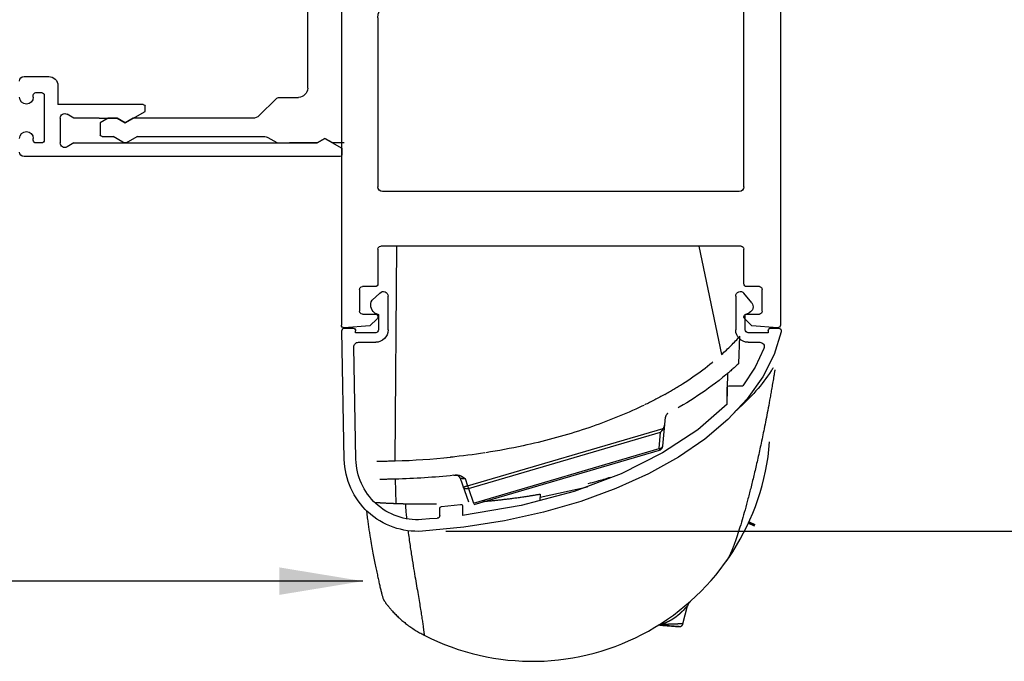
# Model space of a CAD drawing. Extents: x 39.3 to 74.3, y -50.4 to -28.4.
# Drawn here: x 53 to 55.1, y -34.7 to -33.3 of the extents above; entities that cross this region are included whole.
import ezdxf

# ---------------------------------------------------------------- set-up
doc = ezdxf.new("R2010")
doc.units = 0
doc.header["$MEASUREMENT"] = 0
doc.linetypes.add('HIDDEN2', pattern=[0.1875, 0.125, -0.0625])
doc.layers.get('0').update_dxf_attribs({"linetype": 'CONTINUOUS'})
doc.layers.get('DEFPOINTS').update_dxf_attribs({"linetype": 'CONTINUOUS'})
doc.layers.add('NOTES', color=6, linetype='CONTINUOUS')
doc.layers.add('TRIMCAP', color=1, linetype='CONTINUOUS')
doc.dimstyles.get("Standard").update_dxf_attribs({"dimtxt": 0.18, "dimasz": 0.18, "dimexe": 0.18, "dimexo": 0.0625, "dimgap": 0.09, "dimtad": 0, "dimtih": 1, "dimtoh": 1, "dimdec": 4, "dimzin": 0, "dimdsep": 46, "dimtxsty": 'Standard', "dimcen": 0.09, "dimadec": 0, "dimazin": 0, "dimtfac": 1, "dimtdec": 4, "dimtofl": 0, "dimtmove": 2, "dimatfit": 3, "dimfxl": 0, "dimtolj": 1, "dimtzin": 0, "dimarcsym": 0})

# ---------------------------------------------------------------- blocks, each defined once
blk = doc.blocks.new('01-0294A')
for p, q in [((0, 163.7), (0, 0.3)), ((3.13, 163.8), (0.32, 164)), ((3.91, 163.01), (3.13, 163.8)), ((44.79, 163.72), (44.09, 163.01)), ((47.68, 164), (44.99, 163.81)), ((48, 163.7), (48, 140.75)), ((2, 159.8), (2, 162.2)), ((2.3, 162.5), (3.7, 162.5)), ((44.3, 162.5), (45.7, 162.5)), ((46, 162.2), (46, 159.8)), ((45.7, 159.5), (2.3, 159.5)), ((4, 15.4), (4, 153)), ((43.5, 153.5), (4.5, 153.5)), ((44, 153), (44, 148.15)), ((35, 128.35), (35, 145.65)), ((35.5, 146.15), (42, 146.15)), ((45.5, 142.15), (40.5, 142.15)), ((40, 141.65), (40, 140.55)), ((46, 140.75), (46, 141.65)), ((39, 139.95), (39, 134.05)), ((39.7, 140.25), (39.3, 140.25)), ((47.5, 140.25), (46.5, 140.25)), ((39.3, 133.75), (39.7, 133.75)), ((46.5, 133.75), (47.5, 133.75)), ((40, 133.45), (40, 132.35)), ((46, 132.35), (46, 133.25)), ((48, 133.25), (48, 80.8)), ((40.5, 131.85), (45.5, 131.85)), ((42, 127.85), (35.5, 127.85)), ((44, 125.85), (44, 56.15)), ((52.5, 84), (51.31, 84)), ((50.88, 83.75), (49.09, 80.65)), ((53, 78), (53, 83.5)), ((48.83, 80.5), (48.3, 80.5)), ((48.5, 77.5), (52.5, 77.5)), ((48, 77), (48, 48.75)), ((35.5, 54.15), (42, 54.15)), ((35, 36.35), (35, 53.65)), ((40, 49.65), (40, 48.55)), ((45.5, 50.15), (40.5, 50.15)), ((46, 48.75), (46, 49.65)), ((39, 47.95), (39, 42.05)), ((39.7, 48.25), (39.3, 48.25)), ((47.5, 48.25), (46.5, 48.25)), ((39.3, 41.75), (39.7, 41.75)), ((40, 41.45), (40, 40.35)), ((46, 40.35), (46, 41.25)), ((46.5, 41.75), (47.5, 41.75)), ((48, 41.25), (48, 0.3)), ((40.5, 39.85), (45.5, 39.85)), ((42, 35.85), (35.5, 35.85)), ((44, 33.85), (44, 15.4)), ((4.5, 14.9), (43.5, 14.9)), ((4.3, 8.9), (43.7, 8.9)), ((4, 4.8), (4, 8.6)), ((44, 8.6), (44, 4.8)), ((2.3, 4.5), (3.7, 4.5)), ((44.3, 4.5), (45.7, 4.5)), ((2, 1.8), (2, 4.2)), ((46, 4.2), (46, 1.8)), ((3.7, 1.5), (2.3, 1.5)), ((45.7, 1.5), (44.3, 1.5)), ((0.32, 0), (3.13, 0.2)), ((3.13, 0.2), (3.91, 0.99)), ((44.09, 0.99), (44.87, 0.2)), ((44.87, 0.2), (47.68, 0))]:
    blk.add_line(p, q)
for centre, radius, start, end in [((0.3, 163.7), 0.3, 85.9, 180), ((45.01, 163.51), 0.3, 94.1, 135), ((47.7, 163.7), 0.3, 0, 94.1), ((3.7, 162.8), 0.3, 270, 45), ((44.3, 162.8), 0.3, 135, 270), ((2.3, 162.2), 0.3, 90, 180), ((45.7, 162.2), 0.3, 0, 90), ((2.3, 159.8), 0.3, 180, 270), ((45.7, 159.8), 0.3, 270, 0), ((4.5, 153), 0.5, 90, 180), ((43.5, 153), 0.5, 0, 90), ((42, 148.15), 2, 270, 0), ((35.5, 145.65), 0.5, 90, 180), ((40.5, 141.65), 0.5, 90, 180), ((45.5, 141.65), 0.5, 0, 90), ((39.3, 139.95), 0.3, 90, 180), ((39.7, 140.55), 0.3, 270, 0), ((46.5, 140.75), 0.5, 180, 270), ((47.5, 140.75), 0.5, 270, 0), ((39.3, 134.05), 0.3, 180, 270), ((39.7, 133.45), 0.3, 0, 90), ((46.5, 133.25), 0.5, 90, 180), ((47.5, 133.25), 0.5, 0, 90), ((40.5, 132.35), 0.5, 180, 270), ((45.5, 132.35), 0.5, 270, 0), ((35.5, 128.35), 0.5, 180, 270), ((42, 125.85), 2, 0, 90), ((51.31, 83.5), 0.5, 90, 150), ((52.5, 83.5), 0.5, 0, 90), ((48.3, 80.8), 0.3, 180, 270), ((48.83, 80.8), 0.3, 270, 330), ((48.5, 77), 0.5, 90, 180), ((52.5, 78), 0.5, 270, 0), ((42, 56.15), 2, 270, 0), ((35.5, 53.65), 0.5, 90, 180), ((40.5, 49.65), 0.5, 90, 180), ((45.5, 49.65), 0.5, 0, 90), ((39.7, 48.55), 0.3, 270, 0), ((46.5, 48.75), 0.5, 180, 270), ((47.5, 48.75), 0.5, 270, 0), ((39.3, 47.95), 0.3, 90, 180), ((39.3, 42.05), 0.3, 180, 270), ((39.7, 41.45), 0.3, 0, 90), ((46.5, 41.25), 0.5, 90, 180), ((47.5, 41.25), 0.5, 0, 90), ((40.5, 40.35), 0.5, 180, 270), ((45.5, 40.35), 0.5, 270, 0), ((35.5, 36.35), 0.5, 180, 270), ((42, 33.85), 2, 0, 90), ((4.5, 15.4), 0.5, 180, 270), ((43.5, 15.4), 0.5, 270, 0), ((4.3, 8.6), 0.3, 90, 180), ((43.7, 8.6), 0.3, 0, 90), ((2.3, 4.2), 0.3, 90, 180), ((3.7, 4.8), 0.3, 270, 0), ((44.3, 4.8), 0.3, 180, 270), ((45.7, 4.2), 0.3, 0, 90), ((2.3, 1.8), 0.3, 180, 270), ((3.7, 1.2), 0.3, 315, 90), ((44.3, 1.2), 0.3, 90, 225), ((45.7, 1.8), 0.3, 270, 0), ((0.3, 0.3), 0.299, 180, 274.0989), ((47.7, 0.3), 0.299, 265.9011, 0)]:
    blk.add_arc(centre, radius, start, end)
blk = doc.blocks.new('US01-0326')
for p, q in [((-1.7633, 0.121), (-1.7296, 0.1623)), ((-1.6947, 0.1498), (-1.6947, 0.0042)), ((-0.1986, 0.0042), (-0.1986, 0.1498)), ((-0.1637, 0.1623), (-0.13, 0.1317)), ((-1.736, 0.0711), (-1.7527, 0.0783)), ((-1.736, 0.0042), (-1.736, 0.0711)), ((-0.1405, 0.0783), (-0.1573, 0.0711)), ((-0.1573, 0.0711), (-0.1573, 0.0042)), ((-1.8344, 0.0002), (-1.8344, -0.0077)), ((-0.0588, -0.0077), (-0.0588, 0.0002)), ((-0.0118, 0.012), (-0.047, 0.012)), ((-0.0103, -0.5529), (0, 0)), ((-1.8344, -0.0077), (-1.7478, -0.0077)), ((-0.1454, -0.0077), (-0.0588, -0.0077)), ((-1.7478, -0.049), (-1.7979, -0.049)), ((-0.071, -0.049), (-0.1454, -0.049)), ((-0.0603, -0.552), (-0.0513, -0.069)), ((-1.6651, -0.236), (-1.7251, -0.236)), ((-1.6573, -0.3146), (-1.6573, -0.2439)), ((-1.6557, -0.3162), (-1.6557, -0.3146)), ((-0.5195, -0.7538), (-0.5195, -0.7941)), ((-0.428, -0.7551), (-0.5107, -0.746)), ((-0.421, -0.7942), (-0.421, -0.7629))]:
    blk.add_line(p, q)
blk.add_lwpolyline([(-1.8462, 0.012), (-1.879, 0.012, 0.505652), (-1.8902, -0.0033), (-1.8597, -0.1013), (-1.8108, -0.1982), (-1.7444, -0.2918), (-1.6611, -0.3811), (-1.5619, -0.4652), (-1.4477, -0.5432), (-1.3197, -0.6144), (-1.1794, -0.678), (-1.0281, -0.7332), (-0.8675, -0.7796), (-0.6992, -0.8167), (-0.5249, -0.844), (-0.3466, -0.8613)], format="xyb")
for points in [[(-1.8163, -0.0758), (-1.7777, -0.1565), (-1.7251, -0.236)], [(-1.6573, -0.3146), (-1.5314, -0.4249), (-1.379, -0.525), (-1.2014, -0.614), (-0.9991, -0.6901), (-0.7719, -0.7508), (-0.5195, -0.7941)], [(-0.4103, -0.806), (-0.377, -0.8088), (-0.3433, -0.8113)]]:
    blk.add_lwpolyline(points)
for centre, radius, start, end in [((-1.7143, 0.1498), 0.0197, 0, 140.788), ((-0.1789, 0.1498), 0.0197, 39.212, 180), ((-0.1632, 0.1105), 0.0394, 305.139, 32.6089), ((-1.7419, 0.1036), 0.0276, 140.788, 246.8175), ((-1.8462, 0.0002), 0.0118, 0, 90), ((-1.7478, 0.0042), 0.0118, 270, 0), ((-1.7478, 0.0042), 0.0531, 270, 0), ((-0.1454, 0.0042), 0.0531, 180, 270), ((-0.1454, 0.0042), 0.0118, 180, 270), ((-0.047, 0.0002), 0.0118, 90, 180), ((-0.0118, 0.0002), 0.0118, 358.93, 90), ((-1.7979, -0.0687), 0.0197, 90, 201.3451), ((-0.071, -0.0687), 0.0197, 358.93, 90), ((-1.6651, -0.2439), 0.00787, 0, 90), ((-0.3252, -0.547), 0.315, 266.1165, 358.93), ((-0.3252, -0.547), 0.265, 266.0879, 358.93), ((-0.5116, -0.7538), 0.00787, 83.7123, 180), ((-0.4289, -0.7629), 0.00787, 0, 83.7123), ((-0.4092, -0.7942), 0.0118, 180, 264.8423)]:
    blk.add_arc(centre, radius, start, end)
blk = doc.blocks.new('SECTION4')
for p, q in [((1.0173, -2.7071), (1.0173, -2.3527)), ((1.0773, -2.7268), (1.037, -2.7268)), ((1.0783, -2.7268), (1.037, -2.7268)), ((1.1354, -2.7716), (1.3928, -2.7716)), ((1.3928, -2.7716), (1.4099, -2.7815)), ((1.4099, -2.7815), (1.4269, -2.7716)), ((1.4269, -2.7716), (1.4466, -2.7716)), ((1.4466, -2.7716), (1.4636, -2.7815)), ((1.4636, -2.7815), (1.4636, -2.8071)), ((0.9631, -2.8248), (0.9802, -2.815)), ((0.9802, -2.815), (0.9972, -2.8248)), ((1.0828, -2.8248), (1.102, -2.8137)), ((1.3836, -2.8111), (1.1118, -2.8111)), ((1.3836, -2.8111), (1.4049, -2.8234)), ((1.4148, -2.8234), (1.4361, -2.8111)), ((1.4597, -2.8111), (1.4361, -2.8111)), ((0.9386, -2.8248), (0.9631, -2.8248)), ((0.9972, -2.8248), (1.0563, -2.8248))]:
    blk.add_line(p, q)
for centre, radius, start, end in [((1.037, -2.7071), 0.0197, 180, 270), ((1.037, -2.7071), 0.0197, 180, 270), ((1.1118, -2.8308), 0.0197, 90, 120), ((1.4597, -2.8071), 0.00394, 270, 0), ((1.4099, -2.8148), 0.00984, 240, 300)]:
    blk.add_arc(centre, radius, start, end)
at = {"layer": 'TRIMCAP'}
for p, q in [((1.6275, -2.6821), (1.5744, -2.6821)), ((1.5547, -2.7018), (1.5547, -2.7421)), ((1.0853, -2.7297), (1.1215, -2.7659)), ((1.5842, -2.7224), (1.5842, -2.8189)), ((1.6019, -2.7165), (1.5901, -2.7165)), ((1.6078, -2.7264), (1.6078, -2.7224)), ((1.3672, -2.7569), (1.3672, -2.7461)), ((1.3712, -2.7421), (1.5547, -2.7421)), ((1.3594, -2.7711), (1.1384, -2.7711)), ((1.4099, -2.7815), (1.3672, -2.7569)), ((1.4269, -2.7716), (1.4099, -2.7815)), ((1.4663, -2.7716), (1.4269, -2.7716)), ((1.4663, -2.7716), (1.5202, -2.7716)), ((1.5202, -2.7716), (1.535, -2.7631)), ((1.5498, -2.7716), (1.5498, -2.8248)), ((0.9802, -2.815), (0.9435, -2.8362)), ((0.9972, -2.8248), (0.9802, -2.815)), ((1.6078, -2.8189), (1.6078, -2.815)), ((0.9435, -2.8362), (0.9435, -2.8504)), ((1.5202, -2.8248), (0.9972, -2.8248)), ((1.5202, -2.8248), (1.535, -2.8333)), ((1.5901, -2.8248), (1.6019, -2.8248)), ((0.9473, -2.8543), (1.6275, -2.8543))]:
    blk.add_line(p, q, dxfattribs=at)
for centre, radius, start, end in [((1.5744, -2.7018), 0.0197, 90, 180), ((1.6275, -2.6919), 0.00984, 0, 90), ((1.0783, -2.7367), 0.00984, 45, 90), ((1.5901, -2.7224), 0.00591, 90, 180), ((1.6019, -2.7224), 0.00591, 0, 90), ((1.6226, -2.7264), 0.0148, 180, 0), ((1.3712, -2.7461), 0.00394, 90, 180), ((1.1354, -2.752), 0.0197, 225, 270), ((1.5399, -2.7716), 0.00984, 0, 120), ((1.6226, -2.815), 0.0148, 0, 180), ((1.5399, -2.8248), 0.00984, 240, 0), ((1.5901, -2.8189), 0.00591, 180, 270), ((1.6019, -2.8189), 0.00591, 270, 0), ((0.9474, -2.8504), 0.00394, 180, 270), ((1.6275, -2.8445), 0.00984, 270, 0), ((1.6275, -2.8445), 0.00984, 270, 0)]:
    blk.add_arc(centre, radius, start, end, dxfattribs=at)
for name, p, xscale, yscale, zscale in [('01-0294A', (0, -3.2223), 0.0196840275, 0.0196840275, 0.0196840275), ('US01-0326', (0.9436, -3.229), 0.5, 0.5, 0.5)]:
    blk.add_blockref(name, p, dxfattribs=dict(xscale=xscale, yscale=yscale, zscale=zscale))
blk = doc.blocks.new('_OBLIQUE')
at = {"color": 0, "linetype": 'ByBlock'}
blk.add_line((-0.5, -0.5), (0.5, 0.5), dxfattribs=at)
blk = doc.blocks.new('*D40')
at = {"layer": 'DEFPOINTS', "color": 0}
for p in [(54.6349, -30.7594), (53.8522, -34.4187), (55.2674, -34.4187)]:
    blk.add_point(p, dxfattribs=at)
at = {"layer": 'NOTES', "color": 0, "lineweight": -2}
for p, q in [((54.6974, -30.7594), (55.4474, -30.7594)), ((55.2674, -30.7594), (55.2674, -31.2165)), ((55.2674, -34.4187), (55.2674, -31.8765)), ((53.9147, -34.4187), (55.4474, -34.4187))]:
    blk.add_line(p, q, dxfattribs=at)
at = {"layer": 'NOTES', "color": 0, "lineweight": -2, "xscale": 0.18, "yscale": 0.18, "zscale": 0.18}
for p, rotation in [((55.2674, -30.7594), 90), ((55.2674, -34.4187), 270)]:
    blk.add_blockref('_OBLIQUE', p, dxfattribs=dict(at, rotation=rotation))
at = {"layer": 'NOTES', "color": 0, "insert": (55.2674, -31.5465), "char_height": 0.18, "attachment_point": 5}
blk.add_mtext('\\A1;7 3/8"\\P(187.3)', dxfattribs=at)

msp = doc.modelspace()

# ---------------------------------------------------------------- linework, layer by layer
at = {"color": 6}
for p, q in [((53.8059516, -34.26778), (53.8095354, -33.8064737)), ((54.4588939, -33.8064737), (54.5081287, -34.0390054)), ((53.9617931, -34.3216397), (54.38264, -34.1979088)), ((53.963527, -34.3275373), (54.3769515, -34.2059886)), ((53.9745643, -34.3586111), (54.3735859, -34.2412969)), ((53.975556, -34.3619842), (54.3745776, -34.24467))]:
    msp.add_line(p, q, dxfattribs=at)
at = {"color": 6, "linetype": 'HIDDEN2'}
for p, q in [((54.5452962, -34.0583436), (54.5478065, -33.9995572)), ((54.5212781, -34.0797197), (54.519629, -34.1450872)), ((54.3815995, -34.2361611), (54.3875482, -34.1737543)), ((54.3735859, -34.2412969), (54.3769515, -34.2059886)), ((54.38264, -34.1979088), (54.3828062, -34.1984739)), ((54.3735859, -34.2412969), (54.3745776, -34.24467)), ((53.9104279, -34.2614643), (53.9303499, -34.2594246)), ((53.8056456, -34.307172), (53.8070533, -34.3590311)), ((53.9454689, -34.305058), (53.963505, -34.3558357)), ((53.9562004, -34.3058942), (53.9617931, -34.3216397)), ((53.9617931, -34.3216397), (53.963527, -34.3275373)), ((53.963527, -34.3275373), (53.9745643, -34.3586111)), ((54.1177653, -34.352554), (54.1183197, -34.3397634)), ((54.2194695, -34.3242211), (54.1180309, -34.346425)), ((54.5660024, -34.4016213), (54.5785432, -34.4073317)), ((54.5661084, -34.4013915), (54.5786493, -34.4071019)), ((54.566191, -34.4012124), (54.5787318, -34.4069228)), ((54.5662087, -34.4011742), (54.5787495, -34.4068845)), ((54.5662653, -34.4010513), (54.578806, -34.4067617)), ((54.5663661, -34.4008323), (54.5789068, -34.4065426)), ((54.5665166, -34.4005048), (54.5790573, -34.4062152)), ((54.5667218, -34.4000572), (54.5792625, -34.4057676)), ((54.5668173, -34.3998486), (54.579358, -34.4055589)), ((54.56698, -34.3994925), (54.5795207, -34.4052028)), ((54.5671911, -34.3990294), (54.5797318, -34.4047397)), ((54.4251324, -34.6183207), (54.4351517, -34.5795284)), ((54.4169281, -34.6242045), (54.3752077, -34.6209341))]:
    msp.add_line(p, q, dxfattribs=at)
for centre, radius, start, end in [((54.3973463, -34.1746882), 0.0098425, 118.2848282, 174.5548884), ((54.3718013, -34.2352271), 0.0098425, 286.3835822, 354.5548884), ((53.936194, -34.3083524), 0.0098425, 19.5548958, 96.1354084), ((54.4542113, -34.5844511), 0.019685, 132.70744, 165.5180814), ((54.4175085, -34.6163516), 0.007874, 265.7729403, 345.5181354)]:
    msp.add_arc(centre, radius, start, end, dxfattribs=at)
at = {"color": 6}
msp.add_arc((54.1013833, -34.1869569), 0.5118121, 242.8981936, 355.4889816, dxfattribs=at)
at = {"color": 6, "linetype": 'HIDDEN2'}
for points in [[(54.5081287, -34.0390054), (54.5220368, -34.0265798), (54.5353472, -34.0134352), (54.5478065, -33.9995572)], [(54.5452962, -34.0583436), (54.5362688, -34.0668289), (54.5269635, -34.0750262), (54.517431, -34.0829399)], [(54.5174306, -34.0829394), (54.4789885, -34.1148498), (54.4366779, -34.1423468), (54.3926824, -34.1660209)], [(54.3857567, -34.12492), (54.3715149, -34.1328769), (54.3570336, -34.1404168), (54.3423684, -34.1475636)], [(53.7665759, -34.268344), (53.7797024, -34.2683207), (53.7928297, -34.2681325), (53.8059516, -34.26778)], [(53.9317659, -34.2989255), (53.933816, -34.2987096), (53.9358656, -34.2984896), (53.9379148, -34.2982657)], [(53.8056456, -34.307172), (53.7948323, -34.3074533), (53.7840156, -34.3076261), (53.7731989, -34.30769)]]:
    msp.add_open_spline(points, degree=3, dxfattribs=at)
for points, knots in [([(54.3857567, -34.12492), (54.3988414, -34.1176095), (54.44173, -34.0920983), (54.4820944, -34.0622648), (54.5081287, -34.0390054)], [0, 0, 0, 0, 0.044965086, 0.1496981117, 0.1496981117, 0.1496981117, 0.1496981117]), ([(54.3832406, -34.197746), (54.3834822, -34.1973306), (54.3839521, -34.1964437), (54.3845785, -34.1950142), (54.3851344, -34.1934433), (54.3856, -34.1917534), (54.3859599, -34.1899677), (54.3861195, -34.1887426), (54.3861789, -34.1881199)], [0, 0, 0, 0, 0.001441641, 0.00300787196, 0.00467814785, 0.00643623351, 0.00826221829, 0.01013887359, 0.01013887359, 0.01013887359, 0.01013887359]), ([(54.3828062, -34.1984739), (54.3825213, -34.1989394), (54.3819336, -34.1998542), (54.3810033, -34.2011836), (54.3800351, -34.2024639), (54.3790359, -34.203693), (54.3780111, -34.2048685), (54.377307, -34.2056218), (54.3769515, -34.2059886)], [0, 0, 0, 0, 0.001637307507, 0.00326081779, 0.004866747634, 0.006451624783, 0.00801201135, 0.009544279517, 0.009544279517, 0.009544279517, 0.009544279517]), ([(54.38264, -34.1979088), (54.3827401, -34.1978814), (54.3829402, -34.197827), (54.3831404, -34.197773), (54.3832405, -34.1977461)], [0, 0, 0, 0, 0.0003112474653, 0.000622165842, 0.000622165842, 0.000622165842, 0.000622165842]), ([(54.3828062, -34.1984739), (54.3828562, -34.198392), (54.3829549, -34.1982295), (54.3830997, -34.1979869), (54.3831941, -34.1978259), (54.3832406, -34.197746)], [0, 0, 0, 0, 0.0002878046498, 0.000570347181, 0.0008476287349, 0.0008476287349, 0.0008476287349, 0.0008476287349]), ([(54.3735859, -34.2412969), (54.3738889, -34.2412801), (54.3744881, -34.2412291), (54.3753701, -34.241098), (54.3762203, -34.2409144), (54.377031, -34.2406797), (54.3777949, -34.240396), (54.3785053, -34.2400659), (54.3791559, -34.2396922), (54.3797407, -34.239278), (54.3802547, -34.2388269), (54.3806929, -34.2383426), (54.3810513, -34.2378294), (54.3813262, -34.2372915), (54.3815146, -34.2367342), (54.3815813, -34.2363519), (54.3815995, -34.2361611)], [0, 0, 0, 0, 0.00091034162, 0.0018029558, 0.00267337872, 0.00351771111, 0.0043326563, 0.00511567283, 0.00586511808, 0.00658041273, 0.00726221066, 0.00791256216, 0.00853504034, 0.00913478162, 0.00971838184, 0.01029358372, 0.01029358372, 0.01029358372, 0.01029358372]), ([(53.9379148, -34.2982657), (53.9383192, -34.2982215), (53.9391452, -34.298169), (53.9404134, -34.298199), (53.9417374, -34.2983433), (53.9431338, -34.2986142), (53.9446175, -34.2990302), (53.9462034, -34.2996147), (53.9479078, -34.3003957), (53.9497513, -34.3014049), (53.9517536, -34.3026702), (53.9539226, -34.3041944), (53.9554168, -34.3053094), (53.9562004, -34.3058942)], [0, 0, 0, 0, 0.00122028203, 0.00247922814, 0.00380109933, 0.00521126578, 0.00674170227, 0.0084187229, 0.01027667692, 0.01236091494, 0.01471896904, 0.01737858238, 0.02031191255, 0.02031191255, 0.02031191255, 0.02031191255]), ([(53.9454689, -34.305058), (53.9454656, -34.3050489), (53.9455346, -34.305048), (53.9455989, -34.3050433), (53.9457727, -34.3050503), (53.9459861, -34.3050605), (53.9462723, -34.3050785), (53.9466153, -34.3051023), (53.9470189, -34.3051323), (53.9474793, -34.3051681), (53.9479945, -34.3052095), (53.9485614, -34.305256), (53.9491769, -34.3053071), (53.9498373, -34.3053625), (53.9505387, -34.3054216), (53.9512768, -34.3054839), (53.9520471, -34.3055489), (53.9528451, -34.305616), (53.9536657, -34.3056847), (53.9545029, -34.3057544), (53.9553496, -34.3058245), (53.9559165, -34.3058708), (53.9562003, -34.3058941)], [0, 0, 0, 0, 0.00002910121, 0.00012141877, 0.00027878269, 0.00050052096, 0.00078492002, 0.00113024635, 0.00153517312, 0.00199794977, 0.00251585523, 0.00308572292, 0.00370441267, 0.0043685333, 0.00507400479, 0.00581616318, 0.00659053856, 0.00739300927, 0.00821867591, 0.00906110479, 0.00991317659, 0.01076747381, 0.01076747381, 0.01076747381, 0.01076747381]), ([(54.1183197, -34.3397634), (54.117162, -34.3399674), (54.1074147, -34.3416716), (54.0851066, -34.3453129), (54.051779, -34.3499422), (54.0153211, -34.3540177), (53.9801712, -34.357062), (53.9463496, -34.3591956), (53.9139584, -34.3605244), (53.8879595, -34.3610537), (53.8680933, -34.361167), (53.849782, -34.3611029), (53.8363617, -34.3608837), (53.8276317, -34.3606687)], [0, 0, 0, 0, 0.0070530011, 0.0593710362, 0.135610352, 0.2089116953, 0.2794571934, 0.3472786082, 0.4122272113, 0.4739535475, 0.5032929289, 0.5314247361, 0.5838207991, 0.5838207991, 0.5838207991, 0.5838207991]), ([(53.9617931, -34.3216397), (53.9614903, -34.3217473), (53.9608874, -34.3219608), (53.9599898, -34.3222769), (53.959109, -34.3225852), (53.9582536, -34.3228828), (53.9574318, -34.3231669), (53.9566514, -34.3234345), (53.95592, -34.3236833), (53.9552445, -34.3239109), (53.9546318, -34.3241149), (53.954087, -34.3242938), (53.953617, -34.3244446), (53.953222, -34.3245697), (53.9529175, -34.3246579), (53.9526777, -34.3247334), (53.9525643, -34.3247453), (53.9524733, -34.3247778), (53.9524677, -34.324762)], [0, 0, 0, 0, 0.000964048512, 0.001918756898, 0.00285492111, 0.003763541597, 0.004635881379, 0.005463554264, 0.006238604343, 0.006953583053, 0.00760162123, 0.008176496234, 0.008672693656, 0.009085464288, 0.009410879257, 0.00964589565, 0.009788505277, 0.009838988401, 0.009838988401, 0.009838988401, 0.009838988401]), ([(53.963527, -34.3275373), (53.9632288, -34.3276357), (53.9626283, -34.3278134), (53.9617179, -34.3280223), (53.9608076, -34.3281713), (53.9599058, -34.328259), (53.9590208, -34.3282845), (53.9581605, -34.3282475), (53.9573328, -34.3281485), (53.9565453, -34.3279882), (53.955805, -34.327768), (53.9551188, -34.3274897), (53.9544928, -34.3271558), (53.953933, -34.326769), (53.9534446, -34.3263326), (53.9530325, -34.3258504), (53.9527009, -34.325327), (53.9525354, -34.3249527), (53.9524677, -34.324762)], [0, 0, 0, 0, 0.0009421137, 0.00187727934, 0.00280058357, 0.00370736659, 0.00459333478, 0.00545467864, 0.00628819889, 0.00709144181, 0.00786284457, 0.00860188847, 0.00930925305, 0.00998695571, 0.01063844833, 0.01126863037, 0.01188372521, 0.01249099222, 0.01249099222, 0.01249099222, 0.01249099222]), ([(53.8276317, -34.3606686), (53.82262, -34.3605452), (53.8129882, -34.3602621), (53.7991463, -34.3597286), (53.7865253, -34.359137), (53.7751671, -34.358518), (53.7675061, -34.3580491), (53.7636348, -34.3577978), (53.7631194, -34.3577641)], [0, 0, 0, 0, 0.0300790127, 0.0578149727, 0.0831119365, 0.1058874911, 0.1260647807, 0.1291637048, 0.1291637048, 0.1291637048, 0.1291637048]), ([(53.7818896, -34.5682873), (53.7873858, -34.5761886), (53.8020006, -34.5945871), (53.8304376, -34.6205762), (53.8549661, -34.6357907), (53.8682155, -34.6425713)], [0, 0, 0, 0, 0.0577498144, 0.1405456441, 0.2298476816, 0.2298476816, 0.2298476816, 0.2298476816]), ([(54.4374239, -34.5741708), (54.4374676, -34.5740995), (54.4375174, -34.5740194), (54.4375677, -34.5739396), (54.4375734, -34.5739306)], [0, 0, 0, 0, 0.0005020011711, 0.0005659409021, 0.0005659409021, 0.0005659409021, 0.0005659409021]), ([(54.437424, -34.5741708), (54.4374768, -34.5740845), (54.4375822, -34.5739154), (54.4377414, -34.5736683), (54.4378989, -34.5734315), (54.4380548, -34.5732043), (54.4382088, -34.5729863), (54.438361, -34.5727769), (54.4385114, -34.5725754), (54.43866, -34.5723815), (54.4388069, -34.5721946), (54.4389522, -34.5720142), (54.4390957, -34.5718402), (54.4392375, -34.5716723), (54.4393773, -34.5715102), (54.4395151, -34.571354), (54.4396506, -34.5712035), (54.4397829, -34.5710595), (54.4399108, -34.5709231), (54.4400328, -34.5707953), (54.4401483, -34.5706764), (54.4402572, -34.5705662), (54.4403591, -34.5704646), (54.4404526, -34.5703726), (54.4405367, -34.5702909), (54.4406123, -34.5702183), (54.4406823, -34.5701518), (54.4407504, -34.5700877), (54.4408094, -34.5700327), (54.440846, -34.5699987), (54.4408598, -34.569986)], [0, 0, 0, 0, 0.00060751521, 0.00119506612, 0.00176363273, 0.00231419508, 0.00284773361, 0.00336522693, 0.00386765136, 0.00435598365, 0.0048312001, 0.0052941887, 0.00574530842, 0.00618473716, 0.00661266346, 0.00702927548, 0.00743471861, 0.00782742815, 0.00820297714, 0.00855682173, 0.00888746973, 0.00919734946, 0.00948610881, 0.00975094979, 0.00998443521, 0.01018978702, 0.01037961772, 0.01056374173, 0.01075117259, 0.0108634871, 0.0108634871, 0.0108634871, 0.0108634871]), ([(54.4351517, -34.5795284), (54.4351458, -34.5795347), (54.4351325, -34.5795488), (54.435109, -34.5795739), (54.4350781, -34.5796067), (54.4350386, -34.5796489), (54.4349905, -34.5797004), (54.4349337, -34.5797612), (54.4348682, -34.5798313), (54.4347941, -34.5799107), (54.4347113, -34.5799994), (54.4346197, -34.5800976), (54.4345193, -34.5802053), (54.43441, -34.5803226), (54.4342916, -34.5804496), (54.434164, -34.5805865), (54.4340272, -34.5807333), (54.4338809, -34.5808902), (54.433725, -34.5810574), (54.4335593, -34.5812349), (54.4333838, -34.5814228), (54.4331983, -34.5816214), (54.4330028, -34.5818306), (54.4327972, -34.5820502), (54.4325816, -34.5822803), (54.4323562, -34.5825205), (54.4321209, -34.5827709), (54.431876, -34.5830311), (54.4316214, -34.5833013), (54.431357, -34.5835815), (54.4310825, -34.5838716), (54.4307979, -34.5841718), (54.4305031, -34.5844819), (54.4301982, -34.5848019), (54.4298832, -34.5851316), (54.429558, -34.5854709), (54.4292226, -34.58582), (54.428877, -34.5861787), (54.4285209, -34.5865468), (54.4281543, -34.5869242), (54.4277774, -34.5873108), (54.42739, -34.5877064), (54.4269922, -34.5881109), (54.4265841, -34.5885241), (54.4261658, -34.5889457), (54.4257371, -34.5893756), (54.4252978, -34.5898135), (54.424848, -34.5902593), (54.4243877, -34.5907128), (54.423917, -34.5911737), (54.423436, -34.5916416), (54.4229451, -34.592116), (54.4224443, -34.5925968), (54.4219333, -34.5930836), (54.4214121, -34.5935762), (54.4208806, -34.5940743), (54.420339, -34.5945776), (54.4197876, -34.5950855), (54.4192267, -34.5955976), (54.4186564, -34.5961135), (54.4180767, -34.5966328), (54.4174876, -34.5971552), (54.416889, -34.5976804), (54.4162808, -34.5982079), (54.4156633, -34.5987375), (54.4150367, -34.5992685), (54.4144015, -34.5998006), (54.4137578, -34.6003332), (54.4131057, -34.6008658), (54.4124452, -34.6013981), (54.4117763, -34.6019299), (54.4110988, -34.6024608), (54.4104129, -34.6029904), (54.4097188, -34.6035183), (54.409017, -34.6040442), (54.4083076, -34.6045674), (54.4075909, -34.6050876), (54.4068669, -34.6056044), (54.4061357, -34.6061175), (54.4053972, -34.6066268), (54.4046515, -34.6071316), (54.4038986, -34.607632), (54.403139, -34.6081275), (54.402373, -34.6086179), (54.4016006, -34.6091026), (54.4008222, -34.6095813), (54.400038, -34.6100538), (54.3992479, -34.6105199), (54.3984518, -34.6109794), (54.3976499, -34.611432), (54.3968424, -34.6118776), (54.3960297, -34.6123159), (54.395212, -34.6127468), (54.3943895, -34.6131697), (54.3935622, -34.6135847), (54.3927301, -34.6139918), (54.3918933, -34.6143908), (54.3910521, -34.6147813), (54.3902068, -34.6151633), (54.3893579, -34.6155364), (54.3885059, -34.6159005), (54.3876512, -34.6162553), (54.3867939, -34.6166007), (54.3859344, -34.6169365), (54.3850728, -34.6172627), (54.3842097, -34.6175791), (54.3833455, -34.6178855), (54.3824804, -34.6181818), (54.3816148, -34.618468), (54.3807486, -34.6187441), (54.3798821, -34.61901), (54.3790154, -34.6192656), (54.378149, -34.6195109), (54.3772834, -34.6197458), (54.3764189, -34.6199702), (54.3755564, -34.620184), (54.3746964, -34.6203871), (54.3738394, -34.6205794), (54.3732685, -34.6207008), (54.3729837, -34.6207597)], [0, 0, 0, 0, 0.0000517131, 0.0001162716, 0.000206399, 0.0003220091, 0.0004630294, 0.0006294356, 0.0008211937, 0.0010383577, 0.0012810628, 0.0015495092, 0.0018439156, 0.0021645501, 0.0025117284, 0.0028857861, 0.0032870708, 0.0037159839, 0.0041729722, 0.0046584743, 0.0051727907, 0.0057161308, 0.0062886954, 0.006890517, 0.0075212665, 0.0081804318, 0.0088675111, 0.0095823021, 0.0103247542, 0.0110950109, 0.0118936974, 0.0127210525, 0.01357688, 0.0144609201, 0.0153729883, 0.0163130043, 0.0172810611, 0.018277261, 0.0193016208, 0.0203539484, 0.0214340088, 0.0225415327, 0.0236762207, 0.0248377117, 0.0260257225, 0.0272400551, 0.028480622, 0.0297472909, 0.0310398386, 0.032357701, 0.0336999507, 0.0350656095, 0.0364539563, 0.0378653238, 0.039299967, 0.0407571872, 0.0422360313, 0.043735589, 0.0452549548, 0.0467932999, 0.0483499473, 0.0499246017, 0.0515173056, 0.0531278075, 0.054755204, 0.0563982458, 0.0580558161, 0.0597269889, 0.0614110334, 0.0631075888, 0.0648166789, 0.066538277, 0.0682718447, 0.0700162836, 0.0717704948, 0.0735335936, 0.075304907, 0.0770839696, 0.0788705776, 0.0806646572, 0.0824660205, 0.0842741112, 0.0860881776, 0.0879075862, 0.0897316301, 0.0915592736, 0.0933902572, 0.0952248982, 0.0970633025, 0.0989051334, 0.1007498507, 0.1025968277, 0.1044454193, 0.1062952285, 0.1081462258, 0.1099987238, 0.1118528671, 0.11370816, 0.1155636504, 0.1174183999, 0.1192716092, 0.1211226154, 0.1229710373, 0.1248168114, 0.1266595077, 0.1284982521, 0.1303322557, 0.132161055, 0.1339845768, 0.1358027656, 0.1376156104, 0.1394228337, 0.1412238845, 0.143018166, 0.1448046335, 0.1465821742, 0.1483498416, 0.1501066895, 0.1518517707, 0.1518517707, 0.1518517707, 0.1518517707]), ([(54.4251324, -34.6183207), (54.4251254, -34.618321), (54.4251096, -34.6183216), (54.4250816, -34.6183226), (54.4250448, -34.6183239), (54.4249975, -34.6183254), (54.4249397, -34.6183273), (54.4248713, -34.6183294), (54.4247922, -34.6183319), (54.4247023, -34.6183346), (54.4246014, -34.6183375), (54.4244895, -34.6183408), (54.4243661, -34.6183443), (54.4242311, -34.6183481), (54.4240843, -34.6183521), (54.4239255, -34.6183564), (54.4237544, -34.618361), (54.4235704, -34.6183658), (54.4233729, -34.6183709), (54.4231618, -34.6183763), (54.4229367, -34.6183819), (54.4226968, -34.6183878), (54.4224416, -34.6183941), (54.4221703, -34.6184006), (54.4218824, -34.6184075), (54.4215781, -34.6184147), (54.4212585, -34.6184222), (54.4209249, -34.6184299), (54.4205786, -34.6184379), (54.4202202, -34.6184461), (54.4198498, -34.6184545), (54.4194674, -34.6184632), (54.419073, -34.6184721), (54.4186667, -34.6184813), (54.418249, -34.6184908), (54.4178199, -34.6185006), (54.4173795, -34.6185106), (54.4169275, -34.618521), (54.4164636, -34.6185317), (54.4159876, -34.6185428), (54.4155001, -34.6185542), (54.4150015, -34.618566), (54.4144918, -34.6185783), (54.4139708, -34.6185909), (54.4134382, -34.618604), (54.412894, -34.6186177), (54.4123381, -34.6186318), (54.4117705, -34.6186464), (54.4111916, -34.6186616), (54.4106015, -34.6186774), (54.4100001, -34.6186939), (54.4093872, -34.618711), (54.4087626, -34.6187287), (54.4081263, -34.6187472), (54.4074784, -34.6187665), (54.4068191, -34.6187866), (54.4061486, -34.6188075), (54.4054669, -34.6188293), (54.4047741, -34.618852), (54.4040699, -34.6188757), (54.4033542, -34.6189004), (54.4026272, -34.6189262), (54.4018889, -34.618953), (54.4011397, -34.6189811), (54.4003795, -34.6190103), (54.3996086, -34.6190407), (54.3988269, -34.6190725), (54.3980341, -34.6191056), (54.3972306, -34.6191402), (54.3964166, -34.6191762), (54.3955925, -34.6192138), (54.3947583, -34.6192529), (54.3939143, -34.6192936), (54.3930605, -34.619336), (54.3921969, -34.6193802), (54.3913238, -34.6194262), (54.3904414, -34.619474), (54.38955, -34.6195237), (54.3886499, -34.6195754), (54.3877415, -34.6196292), (54.3868249, -34.6196851), (54.3859005, -34.6197431), (54.3849683, -34.6198034), (54.3840289, -34.619866), (54.3830825, -34.619931), (54.3821295, -34.6199985), (54.3811702, -34.6200685), (54.3802143, -34.6201403), (54.3792765, -34.620213), (54.3783669, -34.6202855), (54.3774817, -34.6203581), (54.3766077, -34.6204318), (54.3757319, -34.6205076), (54.3748414, -34.6205868), (54.3739237, -34.6206707), (54.3733014, -34.6207293), (54.3729837, -34.6207597)], [0, 0, 0, 0, 0.0000421683, 0.0000947229, 0.0001682307, 0.0002627781, 0.0003784409, 0.0005153246, 0.0006735484, 0.000853311, 0.001054978, 0.0012788896, 0.001525508, 0.0017954307, 0.0020891594, 0.0024067322, 0.0027483117, 0.003116287, 0.0035113079, 0.0039333324, 0.0043833414, 0.0048627106, 0.0053728166, 0.0059152241, 0.0064911986, 0.0071004094, 0.0077412707, 0.0084095232, 0.0091025552, 0.0098195747, 0.0105604394, 0.0113255233, 0.0121147644, 0.0129276691, 0.0137635911, 0.0146220173, 0.0155028551, 0.016406415, 0.0173346682, 0.0182872917, 0.0192628365, 0.0202603589, 0.0212799985, 0.022322167, 0.0233873274, 0.0244760815, 0.025588496, 0.0267240868, 0.0278824014, 0.0290631644, 0.0302662631, 0.0314922143, 0.0327417898, 0.0340151062, 0.0353116995, 0.0366310506, 0.0379728026, 0.0393367348, 0.040723061, 0.0421322356, 0.0435644281, 0.0450194307, 0.0464970551, 0.0479969056, 0.0495183269, 0.051061107, 0.0526258582, 0.0542129381, 0.0558216896, 0.057451401, 0.0591015481, 0.0607718263, 0.0624618594, 0.0641716028, 0.0659010517, 0.0676498542, 0.0694174199, 0.0712031879, 0.0730065629, 0.0748268263, 0.0766633313, 0.0785161442, 0.0803846258, 0.0822679727, 0.0841653357, 0.0860761865, 0.0880002054, 0.0899363969, 0.0918278019, 0.0936437535, 0.0954113188, 0.0971568402, 0.0989064167, 0.1006859168, 0.1025207685, 0.104435883, 0.104435883, 0.104435883, 0.104435883]), ([(54.3752077, -34.6209341), (54.3749697, -34.6209154), (54.3744851, -34.6208773), (54.3737437, -34.6208187), (54.3732404, -34.6207798), (54.3729837, -34.6207597)], [0, 0, 0, 0, 0.001432757196, 0.002916633663, 0.004461716754, 0.004461716754, 0.004461716754, 0.004461716754]), ([(54.3752077, -34.6209341), (54.3755077, -34.6209576), (54.3761455, -34.6210076), (54.377117, -34.6210837), (54.378118, -34.6211622), (54.3791062, -34.6212396), (54.3800816, -34.6213161), (54.381044, -34.6213915), (54.3819931, -34.6214659), (54.3829289, -34.6215393), (54.3838512, -34.6216116), (54.3847598, -34.6216828), (54.3856547, -34.6217529), (54.3865357, -34.621822), (54.3874026, -34.6218899), (54.3882554, -34.6219568), (54.389094, -34.6220225), (54.3899183, -34.6220871), (54.3907282, -34.6221506), (54.3915235, -34.622213), (54.3923043, -34.6222742), (54.3930705, -34.6223342), (54.3938221, -34.6223931), (54.3945589, -34.6224509), (54.3952809, -34.6225075), (54.3959882, -34.6225629), (54.3966806, -34.6226172), (54.3973581, -34.6226703), (54.3980205, -34.6227222), (54.3986679, -34.622773), (54.3993002, -34.6228225), (54.3999173, -34.6228709), (54.4005193, -34.6229181), (54.4011061, -34.6229641), (54.4016777, -34.6230089), (54.4022341, -34.6230525), (54.4027757, -34.623095), (54.4033025, -34.6231363), (54.403815, -34.6231764), (54.4043133, -34.6232155), (54.4047977, -34.6232534), (54.4052684, -34.6232903), (54.4057257, -34.6233262), (54.4061699, -34.623361), (54.4066012, -34.6233948), (54.4070201, -34.6234277), (54.4074268, -34.6234595), (54.4078215, -34.6234905), (54.4082043, -34.6235205), (54.4085756, -34.6235496), (54.4089354, -34.6235778), (54.4092842, -34.6236051), (54.409622, -34.6236316), (54.4099491, -34.6236572), (54.4102658, -34.6236821), (54.4105722, -34.6237061), (54.4108684, -34.6237293), (54.4111548, -34.6237517), (54.4114315, -34.6237734), (54.4116989, -34.6237944), (54.4119572, -34.6238146), (54.4122064, -34.6238342), (54.4124468, -34.623853), (54.4126783, -34.6238712), (54.4129013, -34.6238886), (54.4131158, -34.6239055), (54.413322, -34.6239216), (54.4135202, -34.6239372), (54.4137104, -34.6239521), (54.4138929, -34.6239664), (54.4140678, -34.6239801), (54.4142351, -34.6239932), (54.4143953, -34.6240058), (54.4145484, -34.6240178), (54.4146947, -34.6240292), (54.4148343, -34.6240402), (54.4149674, -34.6240506), (54.4150943, -34.6240605), (54.4152149, -34.62407), (54.4153295, -34.624079), (54.4154383, -34.6240875), (54.4155416, -34.6240956), (54.4156394, -34.6241033), (54.4157319, -34.6241105), (54.4158193, -34.6241174), (54.4159019, -34.6241239), (54.4159798, -34.62413), (54.4160532, -34.6241357), (54.4161223, -34.6241411), (54.4161873, -34.6241462), (54.4162484, -34.624151), (54.4163057, -34.6241555), (54.4163593, -34.6241597), (54.4164096, -34.6241636), (54.4164565, -34.6241673), (54.4165002, -34.6241707), (54.4165409, -34.6241739), (54.4165786, -34.6241769), (54.4166136, -34.6241796), (54.4166459, -34.6241822), (54.4166757, -34.6241845), (54.4167029, -34.6241866), (54.4167279, -34.6241886), (54.4167507, -34.6241904), (54.4167714, -34.624192), (54.4167903, -34.6241935), (54.4168073, -34.6241948), (54.416822, -34.624196), (54.4168348, -34.624197), (54.4168468, -34.6241979), (54.4168597, -34.6241989), (54.4168743, -34.6242001), (54.416885, -34.6242009), (54.4168907, -34.6242014)], [0, 0, 0, 0, 0.00180520652, 0.00383857123, 0.00584681282, 0.00782957537, 0.00978648275, 0.01171718308, 0.01362138097, 0.01549879781, 0.01734911019, 0.01917203448, 0.02096732555, 0.02273473758, 0.02447399709, 0.02618491305, 0.02786733321, 0.02952104851, 0.03114580477, 0.03274145645, 0.03430790874, 0.035845029, 0.03735267532, 0.03883083721, 0.04027947366, 0.04169845493, 0.04308755721, 0.04444667111, 0.04577567733, 0.0470744344, 0.04834284582, 0.04958094068, 0.05078863293, 0.05196578727, 0.05311236058, 0.05422857014, 0.05531478701, 0.05637156124, 0.05739945058, 0.0583989827, 0.05937060405, 0.06031470302, 0.06123190051, 0.06212275982, 0.06298796719, 0.06382811719, 0.06464376297, 0.06543543137, 0.06620341667, 0.06694803551, 0.06766979344, 0.06836914986, 0.06904678156, 0.06970294531, 0.07033811891, 0.07095259098, 0.07154675378, 0.0721210877, 0.07267599857, 0.07321236265, 0.07373041582, 0.07423034338, 0.07471243654, 0.07517700725, 0.07562391299, 0.07605412504, 0.07646781935, 0.07686523406, 0.07724678796, 0.07761284039, 0.07796340714, 0.07829926821, 0.07862004041, 0.07892734652, 0.07922054991, 0.07950066552, 0.07976755099, 0.08002182467, 0.08026398745, 0.08049334607, 0.08071174193, 0.08091867863, 0.0811149377, 0.08130030477, 0.08147542723, 0.08164129483, 0.08179741444, 0.08194417636, 0.08208294924, 0.08221305293, 0.08233585175, 0.08245048124, 0.08255776849, 0.08265869541, 0.08275284554, 0.08284020743, 0.08292198877, 0.08299736851, 0.0830672608, 0.08313252433, 0.08319189615, 0.08324641341, 0.08329670618, 0.08334232961, 0.0833833207, 0.08342134313, 0.08345623492, 0.0834854333, 0.08350983144, 0.08353359824, 0.08355740736, 0.08358722988, 0.08362163421, 0.08362163421, 0.08362163421, 0.08362163421]), ([(54.4168926, -34.6242015), (54.4168974, -34.6242019), (54.416909, -34.6242028), (54.4169206, -34.6242037), (54.4169273, -34.6242042)], [0, 0, 0, 0, 0.00002894761889, 0.0000695579965, 0.0000695579965, 0.0000695579965, 0.0000695579965]), ([(54.4168927, -34.6242015), (54.4168942, -34.6242016), (54.4169021, -34.6242023), (54.4169101, -34.6242029), (54.4169166, -34.6242033)], [0, 0, 0, 0, 0.00000893183857, 0.00004793474312, 0.00004793474312, 0.00004793474312, 0.00004793474312])]:
    msp.add_open_spline(points, degree=3, knots=knots, dxfattribs=at)
at = {"color": 6}
for points, knots in [([(54.6227757, -34.0717533), (54.6226668, -34.0724482), (54.6223643, -34.0743738), (54.6218685, -34.0775052), (54.6211039, -34.0822872), (54.6198048, -34.0903013), (54.6179741, -34.1013152), (54.6158045, -34.1139811), (54.6136888, -34.1260115), (54.6109786, -34.1410579), (54.6076685, -34.1588527), (54.6037433, -34.1791758), (54.5987634, -34.204083), (54.592713, -34.2330194), (54.585534, -34.2655121), (54.5785787, -34.2954203), (54.5718158, -34.3230911), (54.5652256, -34.3487383), (54.5588004, -34.3724862), (54.5525311, -34.3943959), (54.5464241, -34.4144741), (54.5413489, -34.4300208), (54.5373522, -34.4414929), (54.5344759, -34.4493619), (54.5316455, -34.4566916), (54.5288641, -34.4634523), (54.5261385, -34.4696076), (54.5238565, -34.4743158), (54.5220477, -34.4777297), (54.5207458, -34.4800276), (54.519461, -34.4821243), (54.5185806, -34.483434), (54.5181411, -34.4840505)], [0, 0, 0, 0, 0.0042204951, 0.0116952971, 0.0190227626, 0.0332767037, 0.0604073113, 0.0860127296, 0.1103785385, 0.1336972317, 0.1777438716, 0.2189776106, 0.2578884766, 0.3301442244, 0.3963460693, 0.4575427236, 0.514377671, 0.5672540947, 0.6164211992, 0.661983474, 0.7039830267, 0.7423333372, 0.7600983378, 0.7768708502, 0.7926003892, 0.8072384031, 0.8207295913, 0.8329855331, 0.8386211439, 0.8439078068, 0.8488293904, 0.8533721921, 0.8533721921, 0.8533721921, 0.8533721921]), ([(54.6191894, -34.0676702), (54.6178024, -34.0699049), (54.6067085, -34.0873333), (54.5824095, -34.119014), (54.5539619, -34.1473512), (54.5373612, -34.1618457), (54.5351488, -34.1637445)], [0, 0, 0, 0, 0.0157808006, 0.1239543278, 0.2386275668, 0.2561121928, 0.2561121928, 0.2561121928, 0.2561121928]), ([(54.3406107, -34.1484179), (54.3349508, -34.1511613), (54.2919552, -34.1714591), (54.2064782, -34.2043321), (54.0976941, -34.2332193), (54.027716, -34.2460797), (54.0007259, -34.2502673)], [0, 0, 0, 0, 0.0188690024, 0.1426328574, 0.2740244574, 0.3559636497, 0.3559636497, 0.3559636497, 0.3559636497]), ([(54.2681084, -34.3035542), (54.2586722, -34.3065201), (54.2427547, -34.3112789), (54.2267391, -34.3156797), (54.2202441, -34.3174032)], [0.86278806487, 0.86278806487, 0.86278806487, 0.86278806487, 0.9221229372, 0.96244175599, 0.96244175599, 0.96244175599, 0.96244175599]), ([(53.8276317, -34.3606687), (53.8276329, -34.3606858), (53.8276354, -34.3607199), (53.8276405, -34.3607882), (53.8276467, -34.3608734), (53.8276543, -34.3609757), (53.8276693, -34.3611797), (53.827702, -34.3616199), (53.8277525, -34.3622943), (53.8278135, -34.3630991), (53.8278949, -34.3641606), (53.8279974, -34.3654735), (53.828122, -34.3670327), (53.8282475, -34.3685711), (53.828415, -34.3705833), (53.8286266, -34.3730527), (53.8288852, -34.3759643), (53.8292299, -34.3797207), (53.8297282, -34.3849116), (53.830161, -34.3891522), (53.8304142, -34.3915553)], [0, 0, 0, 0, 0.00010283902, 0.00020554498, 0.00041071884, 0.00061576028, 0.00082065897, 0.00163823329, 0.00326427575, 0.00487840063, 0.00648087658, 0.00965195553, 0.01277966047, 0.015866057, 0.01891288681, 0.02489448389, 0.03073709411, 0.0364508274, 0.04752758406, 0.06202585704, 0.06202585704, 0.06202585704, 0.06202585704]), ([(53.7441221, -34.3741913), (53.7443251, -34.3762139), (53.7447754, -34.380516), (53.7455072, -34.3869652), (53.7462954, -34.3934328), (53.7473321, -34.4014404), (53.7486417, -34.4108265), (53.7502442, -34.4214606), (53.7523089, -34.4343185), (53.7548544, -34.4490858), (53.7578892, -34.4655063), (53.7607921, -34.4804398), (53.7635535, -34.4941089), (53.7661678, -34.5066504), (53.7686286, -34.5181438), (53.7709378, -34.528628), (53.7730897, -34.5381068), (53.7748076, -34.5453647), (53.7761144, -34.5506405), (53.7770261, -34.5541805), (53.7779029, -34.5574168), (53.7787454, -34.5603306), (53.7795524, -34.5628982), (53.7802238, -34.5648018), (53.7807554, -34.5661209), (53.7811289, -34.5669538), (53.7814957, -34.5676688), (53.7817559, -34.5680952), (53.7818876, -34.5682844)], [0.0359453946, 0.0359453946, 0.0359453946, 0.0359453946, 0.0481422046, 0.0618983268, 0.074888582, 0.0872347676, 0.1103441888, 0.1317490947, 0.1517591541, 0.1884786683, 0.2216564743, 0.2519487811, 0.2797560872, 0.3053274684, 0.3288148926, 0.3502788689, 0.3697396579, 0.3871349335, 0.3950283466, 0.4023504866, 0.4090673946, 0.4151458692, 0.4205479398, 0.4252143299, 0.4272521639, 0.4290800687, 0.4306886534, 0.4320718147, 0.4320718147, 0.4320718147, 0.4320718147]), ([(53.8334068, -34.4173079), (53.8336228, -34.419018), (53.8345394, -34.4261714), (53.8361901, -34.4383453), (53.8383796, -34.4534784), (53.8411541, -34.4716979), (53.8444934, -34.4925026), (53.8483393, -34.515476), (53.8518636, -34.5361234), (53.8550515, -34.5547494), (53.857894, -34.5715413), (53.8603823, -34.5866078), (53.8625188, -34.6000023), (53.8642979, -34.6117291), (53.8657277, -34.621749), (53.8666809, -34.6289961), (53.8672753, -34.6338597), (53.8676106, -34.6367504), (53.8678364, -34.6388235), (53.867979, -34.6401985), (53.8680598, -34.6410025), (53.8681225, -34.6416446), (53.8681634, -34.6420745), (53.8681885, -34.6423304), (53.8682003, -34.6424535), (53.8682089, -34.6425261), (53.8682126, -34.6425603), (53.8682148, -34.642569), (53.8682155, -34.6425713)], [0.1138784902, 0.1138784902, 0.1138784902, 0.1138784902, 0.1242208359, 0.1571492981, 0.1875891533, 0.2159638685, 0.2677260909, 0.314013001, 0.3557221433, 0.3934018948, 0.4273938948, 0.4579071609, 0.4850251258, 0.5087758924, 0.5290723539, 0.5457527213, 0.5526317004, 0.5584710928, 0.5632130664, 0.5651441035, 0.5667649193, 0.5680615294, 0.5690148142, 0.5693563316, 0.5696043663, 0.5697563808, 0.5697956096, 0.5698100141, 0.5698100141, 0.5698100141, 0.5698100141])]:
    msp.add_open_spline(points, degree=3, knots=knots, dxfattribs=at)
for points in [[(53.9989739, -34.250538), (53.9744744, -34.2543088), (53.9498728, -34.2574629), (53.9252171, -34.2600208)], [(53.8059516, -34.26778), (53.8457765, -34.2667104), (53.8855906, -34.2641318), (53.9252171, -34.2600208)], [(53.9317659, -34.2989255), (53.8898677, -34.3033378), (53.8477612, -34.3060764), (53.8056456, -34.307172)]]:
    msp.add_open_spline(points, degree=3, dxfattribs=at)

# ---------------------------------------------------------------- block references
at = {"xscale": -1}
msp.add_blockref('SECTION4', (54.6348921, -30.7593863), dxfattribs=at)

# ---------------------------------------------------------------- dimensions: what is measured, and where the dimension line sits
at = {"layer": 'NOTES'}
dim = msp.add_linear_dim(base=(55.2673516, -34.4187381), p1=(54.6348921, -30.7593863), p2=(53.8521896, -34.4187381), angle=90, text='<>\\P(187.3)', dimstyle='Standard', override={"dimdec": 3, "dimlfac": 2, "dimlunit": 4, "dimblk1": 'OBLIQUE', "dimblk2": 'OBLIQUE', "dimsah": 1, "dimtmove": 0, "dimfrac": 2}, dxfattribs=at)
dim.commit()
dim.dimension.update_dxf_attribs({"geometry": '*D40', "text_midpoint": (55.2673516, -31.5465042), "dimtype": 160})

# ---------------------------------------------------------------- leaders
msp.add_leader([(53.7363272, -34.526444), (50.5843765, -34.526444)], dimstyle='Standard', override={"dimdec": 3, "dimlfac": 2, "dimlunit": 4, "dimtmove": 0, "dimfrac": 2}, dxfattribs=at)

doc.saveas('drawing.dxf')
